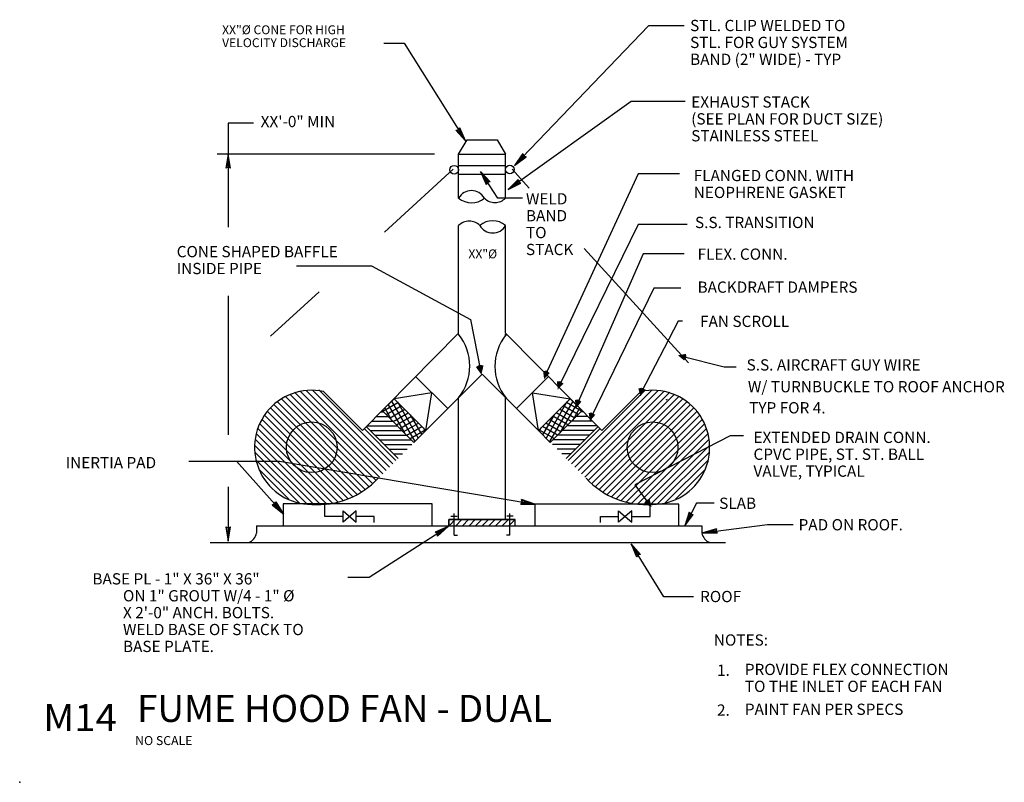
# Model space of a CAD drawing. Extents: x 0 to 8.75, y 0 to 6.77.
import ezdxf
from ezdxf.enums import TextEntityAlignment as Align

# ---------------------------------------------------------------- set-up
doc = ezdxf.new("R2010")
doc.units = 0
doc.linetypes.add('HIDDEN', pattern=[0])
doc.layers.get('0').update_dxf_attribs({"color": 15, "linetype": 'CONTINUOUS'})
for name, color, linetype in [('DCONST', 1, 'CONTINUOUS'), ('DDUCT', 4, 'CONTINUOUS'), ('DTEXT', 2, 'CONTINUOUS'), ('DTITLE', 7, 'CONTINUOUS')]:
    doc.layers.add(name, color=color, linetype=linetype)

msp = doc.modelspace()

# ---------------------------------------------------------------- linework, layer by layer
at = {"color": 0}
msp.add_point((0, 0), dxfattribs=at)
at = {"layer": 'DCONST', "color": 0, "linetype": 'CONTINUOUS'}
for p, q in [((3.6628, 2.4724), (2.3417, 2.4724)), ((2.3417, 2.4724), (2.3417, 2.2834)), ((3.6628, 2.2834), (3.6628, 2.4724)), ((5.8548, 2.4706), (4.5769, 2.4706)), ((4.5769, 2.4706), (4.5769, 2.2816)), ((5.8548, 2.2816), (5.8548, 2.4706)), ((2.1033, 2.2782), (6.0594, 2.2782)), ((2.1033, 2.2782), (2.1033, 2.2135)), ((6.0594, 2.2782), (6.0594, 2.2135)), ((1.693, 2.1282), (6.2696, 2.1282))]:
    msp.add_line(p, q, dxfattribs=at)
for centre, start, end in [((1.9916, 2.2348), 291.07774, 349.19271), ((6.1711, 2.2348), 190.80729, 248.92226)]:
    msp.add_arc(centre, 0.1137, start, end, dxfattribs=at)
at = {"layer": 'DDUCT', "color": 0, "linetype": 'CONTINUOUS'}
for p, q in [((3.8986, 5.5782), (3.9736, 5.7055)), ((3.9736, 5.7055), (4.2403, 5.7055)), ((4.2403, 5.7055), (4.3153, 5.5782)), ((3.8986, 5.1889), (3.8986, 5.5782)), ((3.8986, 5.5782), (4.3153, 5.5782)), ((4.3153, 5.1889), (4.3153, 5.5782)), ((3.8986, 5.4789), (4.3153, 5.4789)), ((3.8986, 5.4017), (4.3153, 5.4017)), ((3.8986, 3.9874), (3.8986, 4.9441)), ((4.3153, 3.9887), (4.3153, 4.9441)), ((3.8986, 3.9874), (3.0435, 3.1249)), ((4.3153, 3.9887), (5.1717, 3.1249)), ((4.3153, 3.971), (4.3153, 3.9807)), ((3.5199, 3.6013), (3.8027, 3.3185)), ((4.6953, 3.6013), (4.4125, 3.3185)), ((3.1329, 2.6551), (2.3587, 3.4293)), ((3.1643, 2.6827), (2.3996, 3.4474)), ((3.1951, 2.7109), (2.4405, 3.4654)), ((3.2245, 2.7403), (2.4917, 3.473)), ((3.254, 2.7698), (2.544, 3.4797)), ((3.2835, 2.7992), (2.5999, 3.4828)), ((3.3129, 2.8287), (2.6566, 3.4849)), ((3.0435, 3.1249), (2.6972, 3.4712)), ((3.6613, 3.4599), (3.3254, 3.4069)), ((3.6083, 3.1241), (3.6613, 3.4599)), ((3.8986, 2.3333), (3.8986, 3.4144)), ((4.3153, 2.3333), (4.3153, 3.4169)), ((4.6069, 3.1241), (4.5539, 3.4599)), ((4.5539, 3.4599), (4.8898, 3.4069)), ((4.9023, 2.8287), (5.5586, 3.4849)), ((4.9317, 2.7992), (5.6153, 3.4828)), ((4.9612, 2.7698), (5.6712, 3.4797)), ((4.9907, 2.7403), (5.7235, 3.473)), ((5.0201, 2.7109), (5.7747, 3.4654)), ((5.0509, 2.6827), (5.8156, 3.4474)), ((5.0823, 2.6551), (5.8565, 3.4293)), ((5.1717, 3.1249), (5.518, 3.4712)), ((2.9965, 2.5559), (2.2276, 3.3247)), ((3.0326, 2.5786), (2.2571, 3.3541)), ((3.0688, 2.6014), (2.2904, 3.3798)), ((3.1015, 2.6276), (2.3245, 3.4045)), ((3.2244, 3.2958), (3.3589, 3.3735)), ((3.2244, 3.2958), (3.3589, 3.3735)), ((3.2244, 3.2958), (3.3589, 3.3735)), ((3.2549, 3.2653), (3.3894, 3.3429)), ((3.2549, 3.2653), (3.3894, 3.3429)), ((3.2549, 3.2653), (3.3894, 3.3429)), ((3.2723, 3.3537), (3.4167, 3.1036)), ((3.2723, 3.3537), (3.4167, 3.1036)), ((3.2723, 3.3537), (3.4167, 3.1036)), ((3.3028, 3.3842), (3.5099, 3.0256)), ((3.3254, 3.4069), (3.6083, 3.1241)), ((3.3547, 3.3776), (3.5403, 3.0561)), ((4.8898, 3.4069), (4.6069, 3.1241)), ((4.8605, 3.3776), (4.6749, 3.0561)), ((4.9124, 3.3842), (4.7053, 3.0256)), ((4.9429, 3.3537), (4.7985, 3.1036)), ((4.9429, 3.3537), (4.7985, 3.1036)), ((4.9429, 3.3537), (4.7985, 3.1036)), ((4.9603, 3.2653), (4.8258, 3.3429)), ((4.9603, 3.2653), (4.8258, 3.3429)), ((4.9603, 3.2653), (4.8258, 3.3429)), ((4.9908, 3.2958), (4.8563, 3.3735)), ((4.9908, 3.2958), (4.8563, 3.3735)), ((4.9908, 3.2958), (4.8563, 3.3735)), ((5.1137, 2.6276), (5.8907, 3.4045)), ((5.1464, 2.6014), (5.9248, 3.3798)), ((5.1826, 2.5786), (5.9581, 3.3541)), ((5.2187, 2.5559), (5.9876, 3.3247)), ((5.7408, 3.3959), (5.7548, 3.4039)), ((5.7408, 3.3959), (5.7548, 3.4039)), ((5.7408, 3.3959), (5.7548, 3.4039)), ((2.9141, 2.5203), (2.173, 3.2615)), ((2.9559, 2.5375), (2.1988, 3.2946)), ((3.1681, 3.2495), (3.2707, 3.2495)), ((3.1681, 3.2495), (3.2707, 3.2495)), ((3.1681, 3.2495), (3.2707, 3.2495)), ((3.1681, 3.2495), (3.2707, 3.2495)), ((3.1681, 3.2495), (3.2707, 3.2495)), ((3.2098, 3.2912), (3.229, 3.2912)), ((3.2098, 3.2912), (3.229, 3.2912)), ((3.2098, 3.2912), (3.229, 3.2912)), ((3.2194, 3.3009), (3.5023, 3.018)), ((3.2418, 3.3232), (3.3029, 3.2174)), ((3.2418, 3.3232), (3.3029, 3.2174)), ((3.2418, 3.3232), (3.3029, 3.2174)), ((3.2854, 3.2348), (3.4199, 3.3125)), ((3.2854, 3.2348), (3.4199, 3.3125)), ((3.2854, 3.2348), (3.4199, 3.3125)), ((3.316, 3.2043), (3.4504, 3.2819)), ((3.316, 3.2043), (3.4504, 3.2819)), ((3.316, 3.2043), (3.4504, 3.2819)), ((3.3465, 3.1738), (3.4809, 3.2514)), ((3.3465, 3.1738), (3.4809, 3.2514)), ((3.3465, 3.1738), (3.4809, 3.2514)), ((3.4686, 3.2638), (3.5709, 3.0866)), ((4.7466, 3.2638), (4.6444, 3.0866)), ((4.9958, 3.3009), (4.7129, 3.018)), ((4.8687, 3.1738), (4.7343, 3.2514)), ((4.8687, 3.1738), (4.7343, 3.2514)), ((4.8687, 3.1738), (4.7343, 3.2514)), ((4.8992, 3.2043), (4.7648, 3.2819)), ((4.8992, 3.2043), (4.7648, 3.2819)), ((4.8992, 3.2043), (4.7648, 3.2819)), ((4.9298, 3.2348), (4.7953, 3.3125)), ((4.9298, 3.2348), (4.7953, 3.3125)), ((4.9298, 3.2348), (4.7953, 3.3125)), ((4.9734, 3.3232), (4.9123, 3.2174)), ((4.9734, 3.3232), (4.9123, 3.2174)), ((4.9734, 3.3232), (4.9123, 3.2174)), ((5.0471, 3.2495), (4.9445, 3.2495)), ((5.0471, 3.2495), (4.9445, 3.2495)), ((5.0471, 3.2495), (4.9445, 3.2495)), ((5.0471, 3.2495), (4.9445, 3.2495)), ((5.0471, 3.2495), (4.9445, 3.2495)), ((5.0054, 3.2912), (4.9862, 3.2912)), ((5.0054, 3.2912), (4.9862, 3.2912)), ((5.0054, 3.2912), (4.9862, 3.2912)), ((5.2594, 2.5375), (6.0164, 3.2946)), ((5.3011, 2.5203), (6.0422, 3.2615)), ((2.8252, 2.4914), (2.133, 3.1836)), ((2.8719, 2.5036), (2.1503, 3.2252)), ((3.078, 3.1594), (3.3609, 2.8766)), ((3.0848, 3.1662), (3.354, 3.1662)), ((3.0848, 3.1662), (3.354, 3.1662)), ((3.0848, 3.1662), (3.354, 3.1662)), ((3.1264, 3.2079), (3.3124, 3.2079)), ((3.1264, 3.2079), (3.3124, 3.2079)), ((3.1264, 3.2079), (3.3124, 3.2079)), ((3.3769, 3.1433), (3.5114, 3.221)), ((3.3769, 3.1433), (3.5114, 3.221)), ((3.3769, 3.1433), (3.5114, 3.221)), ((3.4075, 3.1128), (3.5419, 3.1904)), ((3.4075, 3.1128), (3.5419, 3.1904)), ((3.4075, 3.1128), (3.5419, 3.1904)), ((3.438, 3.0823), (3.5724, 3.16)), ((3.438, 3.0823), (3.5724, 3.16)), ((3.438, 3.0823), (3.5724, 3.16)), ((3.5824, 3.15), (3.6013, 3.1171)), ((4.6328, 3.15), (4.6139, 3.1171)), ((4.7772, 3.0823), (4.6428, 3.16)), ((4.7772, 3.0823), (4.6428, 3.16)), ((4.7772, 3.0823), (4.6428, 3.16)), ((4.8077, 3.1128), (4.6733, 3.1904)), ((4.8077, 3.1128), (4.6733, 3.1904)), ((4.8077, 3.1128), (4.6733, 3.1904)), ((4.8383, 3.1433), (4.7038, 3.221)), ((4.8383, 3.1433), (4.7038, 3.221)), ((4.8383, 3.1433), (4.7038, 3.221)), ((5.1372, 3.1594), (4.8544, 2.8766)), ((5.1304, 3.1662), (4.8612, 3.1662)), ((5.1304, 3.1662), (4.8612, 3.1662)), ((5.1304, 3.1662), (4.8612, 3.1662)), ((5.0888, 3.2079), (4.9028, 3.2079)), ((5.0888, 3.2079), (4.9028, 3.2079)), ((5.0888, 3.2079), (4.9028, 3.2079)), ((5.3433, 2.5036), (6.0649, 3.2252)), ((5.39, 2.4914), (6.0822, 3.1836)), ((2.7305, 2.4683), (2.0999, 3.0989)), ((2.7785, 2.4792), (2.1161, 3.1416)), ((3.3424, 2.8581), (3.0595, 3.141)), ((3.1129, 3.1245), (3.3957, 3.1245)), ((3.1129, 3.1245), (3.3957, 3.1245)), ((3.1129, 3.1245), (3.3957, 3.1245)), ((3.1545, 3.0829), (3.4374, 3.0829)), ((3.1545, 3.0829), (3.4374, 3.0829)), ((3.1545, 3.0829), (3.4374, 3.0829)), ((3.4685, 3.0518), (3.6029, 3.1294)), ((3.4685, 3.0518), (3.6029, 3.1294)), ((3.4685, 3.0518), (3.6029, 3.1294)), ((4.7467, 3.0518), (4.6123, 3.1294)), ((4.7467, 3.0518), (4.6123, 3.1294)), ((4.7467, 3.0518), (4.6123, 3.1294)), ((5.0607, 3.0829), (4.7778, 3.0829)), ((5.0607, 3.0829), (4.7778, 3.0829)), ((5.0607, 3.0829), (4.7778, 3.0829)), ((5.1023, 3.1245), (4.8195, 3.1245)), ((5.1023, 3.1245), (4.8195, 3.1245)), ((5.1023, 3.1245), (4.8195, 3.1245)), ((4.8728, 2.8581), (5.1557, 3.141)), ((5.4367, 2.4792), (6.0991, 3.1416)), ((5.4847, 2.4683), (6.1153, 3.0989)), ((2.6126, 2.4683), (2.0857, 2.9952)), ((2.6715, 2.4683), (2.0919, 3.0479)), ((3.1962, 3.0412), (3.4791, 3.0412)), ((3.1962, 3.0412), (3.4791, 3.0412)), ((3.1962, 3.0412), (3.4791, 3.0412)), ((3.2379, 2.9995), (3.4838, 2.9995)), ((3.2379, 2.9995), (3.4838, 2.9995)), ((3.2379, 2.9995), (3.4838, 2.9995)), ((4.9773, 2.9995), (4.7314, 2.9995)), ((4.9773, 2.9995), (4.7314, 2.9995)), ((4.9773, 2.9995), (4.7314, 2.9995)), ((5.019, 3.0412), (4.7361, 3.0412)), ((5.019, 3.0412), (4.7361, 3.0412)), ((5.019, 3.0412), (4.7361, 3.0412)), ((5.5437, 2.4683), (6.1233, 3.0479)), ((5.6026, 2.4683), (6.1295, 2.9952)), ((2.5528, 2.4692), (2.0893, 2.9327)), ((3.2796, 2.9579), (3.4421, 2.9579)), ((3.2796, 2.9579), (3.4421, 2.9579)), ((3.2796, 2.9579), (3.4421, 2.9579)), ((3.3213, 2.9162), (3.4004, 2.9162)), ((3.3213, 2.9162), (3.4004, 2.9162)), ((3.3213, 2.9162), (3.4004, 2.9162)), ((4.9356, 2.9579), (4.7731, 2.9579)), ((4.9356, 2.9579), (4.7731, 2.9579)), ((4.9356, 2.9579), (4.7731, 2.9579)), ((4.8939, 2.9162), (4.8148, 2.9162)), ((5.6624, 2.4692), (6.1259, 2.9327)), ((2.4814, 2.4817), (2.0984, 2.8647)), ((5.7338, 2.4817), (6.1168, 2.8647)), ((2.3898, 2.5143), (2.1232, 2.7809)), ((5.8254, 2.5143), (6.092, 2.7809)), ((2.7099, 2.3605), (2.7099, 2.4724)), ((5.5989, 2.3605), (5.5989, 2.4839)), ((3.8288, 2.3621), (3.8853, 2.3621)), ((3.858, 2.1959), (3.858, 2.3873)), ((4.3835, 2.3621), (4.3271, 2.3621)), ((4.3543, 2.1959), (4.3543, 2.3873)), ((2.873, 2.3605), (2.7099, 2.3605)), ((3.1498, 2.3605), (2.9897, 2.3605)), ((3.1498, 2.3086), (3.1498, 2.3605)), ((3.8111, 2.3333), (4.4012, 2.3333)), ((3.8111, 2.2782), (3.8111, 2.3333)), ((3.8143, 2.2782), (3.8694, 2.3333)), ((3.8732, 2.2782), (3.9283, 2.3333)), ((3.9321, 2.2782), (3.9872, 2.3333)), ((3.9911, 2.2782), (4.0462, 2.3333)), ((4.05, 2.2782), (4.1051, 2.3333)), ((4.1089, 2.2782), (4.164, 2.3333)), ((4.1679, 2.2782), (4.223, 2.3333)), ((4.2268, 2.2782), (4.2819, 2.3333)), ((4.2857, 2.2782), (4.3408, 2.3333)), ((4.3446, 2.2782), (4.3997, 2.3333)), ((4.4012, 2.2782), (4.4012, 2.3333)), ((5.159, 2.3605), (5.3191, 2.3605)), ((5.159, 2.3086), (5.159, 2.3605)), ((5.4358, 2.3605), (5.5989, 2.3605)), ((3.858, 2.1959), (3.8874, 2.1959)), ((4.3543, 2.1959), (4.3249, 2.1959))]:
    msp.add_line(p, q, dxfattribs=at)
at = {"layer": 'DDUCT', "color": 0}
for p, q in [((3.8513, 5.4442), (3.2411, 4.8871)), ((4.3728, 5.4442), (4.5267, 5.2752)), ((5.014, 4.7404), (5.9403, 3.7239)), ((2.6606, 4.3571), (2.2283, 3.9625)), ((3.6083, 3.1241), (4.1076, 3.6234)), ((4.6069, 3.1241), (4.1076, 3.6234))]:
    msp.add_line(p, q, dxfattribs=at)
at = {"layer": 'DDUCT', "color": 0, "linetype": 'HIDDEN'}
msp.add_line((4.1076, 3.6234), (4.2973, 3.4337), dxfattribs=at)
at = {"layer": 'DDUCT', "color": 0, "linetype": 'CONTINUOUS'}
for points in [[(3.6083, 3.1241), (3.5023, 3.018), (3.2194, 3.3009), (3.3254, 3.4069)], [(3.6083, 3.1241), (3.5023, 3.018), (3.2194, 3.3009), (3.3254, 3.4069)], [(4.6069, 3.1241), (4.7129, 3.018), (4.9958, 3.3009), (4.8898, 3.4069)], [(4.6069, 3.1241), (4.7129, 3.018), (4.9958, 3.3009), (4.8898, 3.4069)], [(3.8111, 2.2782), (4.4012, 2.2782), (4.4012, 2.3333), (3.8111, 2.3333)]]:
    msp.add_lwpolyline(points, close=True, dxfattribs=at)
for points in [[(2.9897, 2.3105), (2.9897, 2.4105), (2.873, 2.3105), (2.873, 2.4105), (2.9897, 2.3105)], [(5.3191, 2.3105), (5.3191, 2.4105), (5.4358, 2.3105), (5.4358, 2.4105), (5.3191, 2.3105)]]:
    msp.add_lwpolyline(points, dxfattribs=at)
for centre, radius in [((3.859, 5.4404), 0.0386), ((4.3533, 5.4414), 0.0386), ((2.5935, 2.9749), 0.225), ((5.6217, 2.9749), 0.225)]:
    msp.add_circle(centre, radius, dxfattribs=at)
for centre, radius, start, end in [((4.0128, 5.1225), 0.1321, 29.89875, 149.81418), ((4.0133, 5.3204), 0.1745, 228.91379, 310.79915), ((4.221, 5.2797), 0.1309, 224.28283, 316.06644), ((4.2006, 4.8126), 0.1745, 48.91379, 130.79915), ((3.9929, 4.8533), 0.1309, 44.28283, 136.06644), ((4.2011, 5.0106), 0.1321, 209.89875, 329.81418), ((3.5432, 3.6973), 0.4542, 321.4885, 38.5115), ((4.6753, 3.694), 0.4542, 141.4885, 218.5115), ((2.5935, 2.9749), 0.507, 78.19134, 270.03229), ((5.6217, 2.9749), 0.507, 269.96771, 101.80866), ((2.6469, 3.2), 0.734, 265.82586, 317.15293), ((5.5683, 3.2), 0.734, 222.84707, 274.17414)]:
    msp.add_arc(centre, radius, start, end, dxfattribs=at)
at = {"layer": 'DTEXT', "color": 0, "linetype": 'CONTINUOUS'}
for p, q in [((5.5839, 6.7184), (4.3964, 5.4787)), ((5.9009, 6.7184), (5.5839, 6.7184)), ((3.2358, 6.5627), (3.4155, 6.5627)), ((3.4155, 6.5627), (3.9593, 5.696)), ((5.4309, 6.0462), (4.3383, 5.2642)), ((5.9097, 6.0462), (5.4309, 6.0462)), ((1.8509, 5.8537), (1.8509, 4.9314)), ((2.0761, 5.8537), (1.8509, 5.8537)), ((3.8751, 5.7907), (3.8972, 5.7948)), ((3.8751, 5.7907), (3.9593, 5.696)), ((3.9415, 5.7242), (3.8866, 5.7881)), ((3.8972, 5.7948), (3.9104, 5.8129)), ((3.9078, 5.8014), (3.9415, 5.7242)), ((3.9593, 5.696), (3.9104, 5.8129)), ((3.6842, 5.5782), (1.7545, 5.5782)), ((1.8509, 5.5782), (1.8302, 5.4531)), ((1.8385, 5.4615), (1.851, 5.5448)), ((1.8719, 5.4531), (1.8509, 5.5782)), ((1.851, 5.5448), (1.8635, 5.4615)), ((4.4678, 5.5835), (4.3964, 5.4787)), ((4.3964, 5.4787), (4.4978, 5.5547)), ((4.4194, 5.5029), (4.468, 5.5717)), ((4.486, 5.5544), (4.4194, 5.5029)), ((4.4678, 5.5835), (4.477, 5.5631)), ((4.477, 5.5631), (4.4978, 5.5547)), ((1.851, 5.4615), (1.8302, 5.4531)), ((1.8719, 5.4531), (1.851, 5.4615)), ((4.2458, 5.1888), (4.0916, 5.4247)), ((4.0916, 5.4247), (4.1427, 5.3087)), ((4.1775, 5.3315), (4.0916, 5.4247)), ((4.1099, 5.3968), (4.166, 5.3339)), ((4.1451, 5.3202), (4.1099, 5.3968)), ((4.4279, 5.354), (4.3383, 5.2642)), ((4.3654, 5.2838), (4.4259, 5.3424)), ((4.4279, 5.354), (4.4332, 5.3323)), ((4.1556, 5.327), (4.1427, 5.3087)), ((4.1775, 5.3315), (4.1556, 5.327)), ((4.3383, 5.2642), (4.4521, 5.3202)), ((4.4405, 5.3221), (4.3654, 5.2838)), ((4.4332, 5.3323), (4.4521, 5.3202)), ((4.4668, 5.1888), (4.2458, 5.1888)), ((1.8509, 4.32), (1.8509, 3.0866)), ((1.5037, 2.8515), (2.3076, 2.8515)), ((1.9256, 2.8515), (2.3412, 2.386)), ((2.3076, 2.8515), (4.5769, 2.4706)), ((1.8509, 2.6254), (1.8509, 2.1428)), ((2.2422, 2.4654), (2.2633, 2.473)), ((2.2467, 2.4616), (2.3457, 2.3823)), ((2.3189, 2.4109), (2.254, 2.4647)), ((2.2633, 2.473), (2.2733, 2.4931)), ((2.2727, 2.4814), (2.3189, 2.4109)), ((2.3457, 2.3823), (2.2778, 2.4894)), ((4.4502, 2.4706), (4.4618, 2.4898)), ((4.4502, 2.4706), (4.5769, 2.4706)), ((4.5769, 2.4706), (4.457, 2.5117)), ((4.4618, 2.4898), (4.457, 2.5117)), ((4.544, 2.476), (4.4597, 2.4775)), ((4.4639, 2.5022), (4.544, 2.476)), ((6.0119, 2.48), (5.9074, 2.278)), ((6.1691, 2.48), (6.0119, 2.48)), ((5.9463, 2.3987), (5.9074, 2.278)), ((5.9074, 2.278), (5.9833, 2.3796)), ((5.9227, 2.3077), (5.9498, 2.3875)), ((5.972, 2.376), (5.9227, 2.3077)), ((5.9463, 2.3987), (5.9609, 2.3817)), ((5.9609, 2.3817), (5.9833, 2.3796)), ((6.6411, 2.2879), (6.0675, 2.2134)), ((6.8687, 2.2879), (6.6411, 2.2879)), ((1.83, 2.2679), (1.8508, 2.2596)), ((1.83, 2.2679), (1.8509, 2.1428)), ((1.8508, 2.1762), (1.8383, 2.2596)), ((1.8508, 2.2596), (1.8717, 2.2679)), ((1.8633, 2.2596), (1.8508, 2.1762)), ((1.8509, 2.1428), (1.8717, 2.2679)), ((3.1043, 1.8225), (3.8065, 2.2719)), ((3.8065, 2.2719), (3.6899, 2.2219)), ((3.7082, 2.2089), (3.6899, 2.2219)), ((3.7015, 2.2194), (3.7784, 2.2538)), ((3.7124, 2.1868), (3.7082, 2.2089)), ((3.7124, 2.1868), (3.8065, 2.2719)), ((3.7784, 2.2538), (3.7149, 2.1984)), ((6.1884, 2.2524), (6.0671, 2.2155)), ((6.0671, 2.2155), (6.1937, 2.2111)), ((6.1001, 2.22), (6.1812, 2.2431)), ((6.1844, 2.2183), (6.1001, 2.22)), ((6.1884, 2.2524), (6.1828, 2.2307)), ((6.1828, 2.2307), (6.1937, 2.2111)), ((5.4311, 2.1187), (5.4793, 2.0014)), ((5.5147, 2.0234), (5.4311, 2.1187)), ((5.7227, 1.6474), (5.4311, 2.1187)), ((5.4488, 2.0903), (5.5033, 2.0261)), ((5.482, 2.0129), (5.4488, 2.0903)), ((5.4927, 2.0194), (5.4793, 2.0014)), ((5.5147, 2.0234), (5.4927, 2.0194)), ((2.9136, 1.8225), (3.1043, 1.8225)), ((5.9845, 1.6474), (5.7227, 1.6474))]:
    msp.add_line(p, q, dxfattribs=at)
at = {"layer": 'DTEXT', "color": 0}
for p, q in [((5.4928, 5.4026), (4.6688, 3.6142)), ((5.86, 5.4026), (5.4928, 5.4026)), ((5.4928, 4.9537), (4.7906, 3.5214)), ((5.9289, 4.9537), (5.4928, 4.9537)), ((5.5384, 4.6921), (4.9523, 3.3584)), ((5.9012, 4.6921), (5.5384, 4.6921)), ((2.459, 4.586), (3.1261, 4.586)), ((3.1261, 4.586), (4.0038, 4.1104)), ((5.6333, 4.3872), (5.0749, 3.2426)), ((5.8738, 4.3872), (5.6333, 4.3872)), ((4.0038, 4.1104), (4.0936, 3.6557)), ((5.8479, 4.0955), (5.5202, 3.4624)), ((5.8873, 4.0955), (5.8479, 4.0955)), ((6.257, 3.6881), (5.8808, 3.7827)), ((6.3632, 3.6881), (6.257, 3.6881)), ((6.3099, 3.0777), (5.4625, 2.6408)), ((6.43, 3.0777), (6.3099, 3.0777)), ((5.4625, 2.6408), (5.5895, 2.4722))]:
    msp.add_line(p, q, dxfattribs=at)
at = {"layer": 'DTEXT', "color": 0, "const_width": 0.03}
for points in [[(5.92, 3.7903), (5.8808, 3.7827), (5.9118, 3.7575)], [(4.0641, 3.6961), (4.0936, 3.6557), (4.1055, 3.7043)], [(4.6642, 3.6539), (4.6688, 3.6142), (4.6962, 3.6432)], [(4.786, 3.5611), (4.7906, 3.5214), (4.8181, 3.5505)], [(5.5091, 3.5008), (5.5202, 3.4624), (5.5425, 3.4956)], [(4.9454, 3.3977), (4.9523, 3.3584), (4.978, 3.389)], [(5.0687, 3.2821), (5.0749, 3.2426), (5.1012, 3.2727)], [(5.5542, 2.491), (5.5895, 2.4722), (5.5812, 2.5114)]]:
    msp.add_lwpolyline(points, dxfattribs=at)

# ---------------------------------------------------------------- texts
at = {"layer": 'DTEXT', "color": 0, "linetype": 'CONTINUOUS'}
for s, height, p in [('STL. CLIP WELDED TO', 0.1, (5.9548, 6.7708)), ('XX"%%C CONE FOR HIGH', 0.079167, (1.7977, 6.7226)), ('VELOCITY DISCHARGE', 0.079167, (1.7977, 6.608)), ('STL. FOR GUY SYSTEM', 0.1, (5.9548, 6.6208)), ('BAND (2" WIDE) - TYP', 0.1, (5.9548, 6.4708)), ('EXHAUST STACK', 0.1, (5.9645, 6.0918)), ('(SEE PLAN FOR DUCT SIZE)', 0.1, (5.9645, 5.9418)), ('XX\'-0" MIN', 0.1, (2.1404, 5.9181)), ('STAINLESS STEEL', 0.1, (5.9645, 5.7918)), ('FLANGED CONN. WITH', 0.1, (5.987, 5.4386)), ('NEOPHRENE GASKET', 0.1, (5.987, 5.2886)), ('WELD', 0.1, (4.4968, 5.232)), ('BAND', 0.1, (4.4968, 5.082)), ('S.S. TRANSITION', 0.1, (5.9983, 5.0219)), ('TO', 0.1, (4.4968, 4.932)), ('CONE SHAPED BAFFLE', 0.1, (1.3944, 4.7629)), ('XX"%%C', 0.07917, (3.9855, 4.7324)), ('STACK', 0.1, (4.4968, 4.782)), ('FLEX. CONN.', 0.1, (6.0208, 4.7404)), ('INSIDE PIPE', 0.1, (1.3944, 4.6129)), ('BACKDRAFT DAMPERS', 0.1, (6.0208, 4.4476)), ('FAN SCROLL', 0.1, (6.0433, 4.1436)), ('S.S. AIRCRAFT GUY WIRE', 0.1, (6.4565, 3.7568)), ('W/ TURNBUCKLE TO ROOF ANCHOR', 0.1, (6.4678, 3.5634)), ('TYP FOR 4.', 0.1, (6.4794, 3.3761)), ('EXTENDED DRAIN CONN.', 0.1, (6.5177, 3.1135)), ('INERTIA PAD', 0.1, (0.4079, 2.8887)), ('CPVC PIPE, ST. ST. BALL', 0.1, (6.5177, 2.9635)), ('VALVE, TYPICAL', 0.1, (6.5177, 2.8135)), ('SLAB', 0.1, (6.2128, 2.5279)), ('PAD ON ROOF.', 0.1, (6.9181, 2.3374)), ('BASE PL - 1" X 36" X 36"', 0.1, (0.6461, 1.8569)), ('ON 1" GROUT W/4 - 1" %%C', 0.1, (0.9173, 1.7069)), ('ROOF', 0.1, (6.0433, 1.6998)), ('X 2\'-0" ANCH. BOLTS.', 0.1, (0.9173, 1.5569)), ('WELD BASE OF STACK TO', 0.1, (0.9173, 1.4069)), ('%%UNOTES:', 0.1, (6.1656, 1.3137)), ('BASE PLATE.', 0.1, (0.9173, 1.2569)), ('PROVIDE FLEX CONNECTION ', 0.1, (6.441, 1.0524)), ('1.', 0.1, (6.1938, 1.0453)), ('TO THE INLET OF EACH FAN', 0.1, (6.441, 0.9024)), ('PAINT FAN PER SPECS', 0.1, (6.441, 0.6985)), ('2.', 0.1, (6.1938, 0.6914))]:
    msp.add_text(s, height=height, dxfattribs=at).set_placement(p, align=Align.TOP_LEFT)
at = {"layer": 'DTITLE', "color": 0, "linetype": 'CONTINUOUS'}
for s, height, p in [('%%uFUME HOOD FAN - DUAL%%u', 0.239974, (1.0429, 0.7762)), ('NO SCALE', 0.08, (1.0257, 0.4106))]:
    msp.add_text(s, height=height, rotation=0, dxfattribs=at).set_placement(p, align=Align.TOP_LEFT)
at = {"layer": 'DTITLE', "color": 0, "linetype": 'CONTINUOUS', "width": 1.037666}
msp.add_text('M14', height=0.24002, dxfattribs=at).set_placement((0.2093, 0.4543))

doc.saveas('drawing.dxf')
